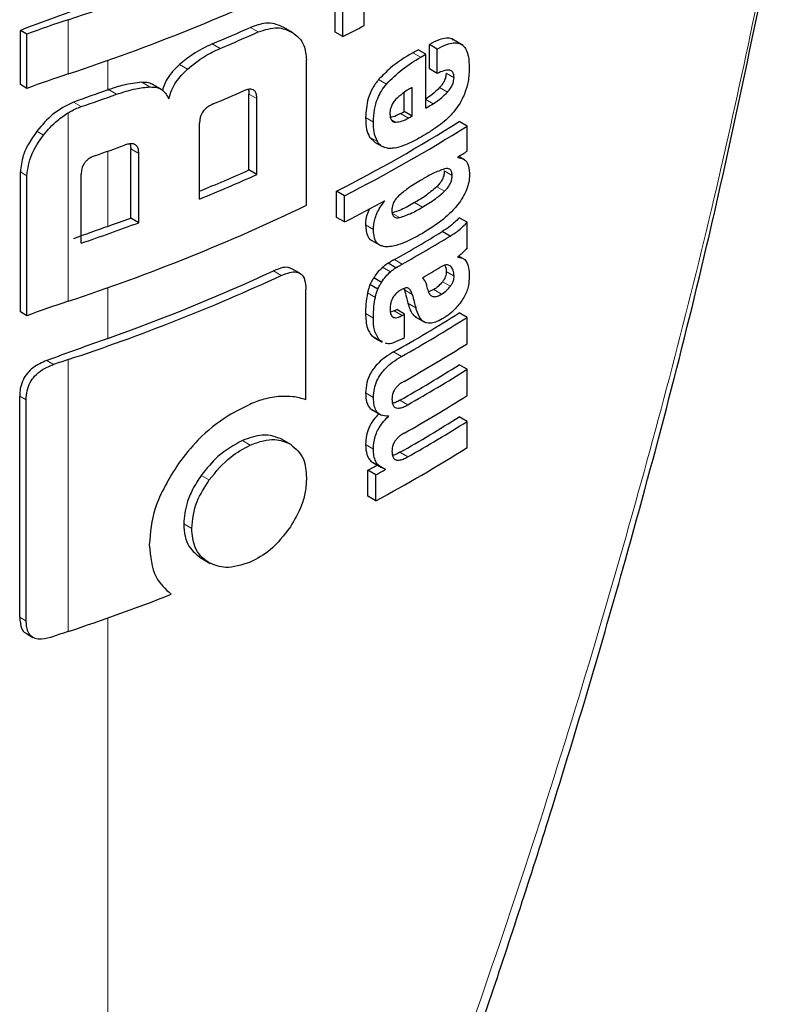
# Model space of a CAD drawing. Units: millimetres. Extents: x 0 to 210, y 0 to 297.
# Drawn here: x 167 to 168, y 86 to 87 of the extents above; entities that cross this region are included whole.
import ezdxf

# ---------------------------------------------------------------- set-up
doc = ezdxf.new("R2010")
doc.units = ezdxf.units.MM

msp = doc.modelspace()

# ---------------------------------------------------------------- linework, layer by layer
at = {"color": 7, "linetype": 'Continuous', "lineweight": 25}
for p, q in [((167.80707, 86.49742), (167.80707, 86.52105)), ((167.7809, 86.49158), (167.7809, 86.51522)), ((167.78798, 86.48749), (167.78798, 86.51113)), ((167.4973, 86.44421), (167.4973, 86.49311)), ((167.50317, 86.48972), (167.4973, 86.49311)), ((167.74316, 86.49072), (167.73477, 86.49556)), ((167.78798, 86.48749), (167.7809, 86.49158)), ((167.50317, 86.44082), (167.50317, 86.48972)), ((167.89622, 86.47958), (167.88622, 86.48535)), ((167.86272, 86.4716), (167.85565, 86.47569)), ((167.86587, 86.45836), (167.86587, 86.48035)), ((167.87294, 86.47626), (167.86587, 86.48035)), ((167.87294, 86.45427), (167.87294, 86.47626)), ((167.75514, 86.33555), (167.75514, 86.46658)), ((167.86272, 86.42312), (167.86272, 86.4716)), ((167.87294, 86.45427), (167.86587, 86.45836)), ((167.50317, 86.44082), (167.4973, 86.44421)), ((167.62417, 86.43998), (167.61698, 86.44413)), ((167.84315, 86.41997), (167.84315, 86.43711)), ((167.85022, 86.41589), (167.85022, 86.44168)), ((167.70325, 86.36732), (167.70325, 86.43573)), ((167.71038, 86.3632), (167.71038, 86.43161)), ((167.85022, 86.41589), (167.84315, 86.41997)), ((167.89984, 86.40688), (167.89277, 86.41097)), ((167.65881, 86.3412), (167.65881, 86.4096)), ((167.89984, 86.3842), (167.89984, 86.40688)), ((167.81189, 86.397), (167.81658, 86.39251)), ((167.59614, 86.39081), (167.59677, 86.38629)), ((167.59677, 86.32403), (167.59677, 86.38629)), ((167.81652, 86.39243), (167.82359, 86.38834)), ((167.604, 86.31985), (167.604, 86.38212)), ((167.89149, 86.37864), (167.89149, 86.37898)), ((167.89793, 86.37642), (167.89245, 86.37958)), ((167.71038, 86.3632), (167.70325, 86.36732)), ((167.4973, 86.23947), (167.4973, 86.36557)), ((167.50317, 86.23608), (167.50317, 86.36218)), ((167.55208, 86.30142), (167.55208, 86.36368)), ((167.78225, 86.32459), (167.78225, 86.34822)), ((167.78933, 86.34413), (167.78225, 86.34822)), ((167.78933, 86.3205), (167.78933, 86.34413)), ((167.82555, 86.33932), (167.82524, 86.3395)), ((167.82555, 86.33932), (167.82555, 86.33967)), ((167.604, 86.31985), (167.59677, 86.32403)), ((167.78933, 86.3205), (167.78225, 86.32459)), ((167.89984, 86.32023), (167.89277, 86.32431)), ((167.89984, 86.29711), (167.89984, 86.32023)), ((167.88452, 86.30778), (167.87744, 86.31186)), ((167.81409, 86.30373), (167.82247, 86.2989)), ((167.89163, 86.2887), (167.89163, 86.28904)), ((167.89664, 86.2874), (167.89249, 86.28979)), ((167.74909, 86.27432), (167.74199, 86.27842)), ((167.83567, 86.27929), (167.82859, 86.28337)), ((167.82277, 86.26604), (167.8157, 86.27013)), ((167.75457, 86.16041), (167.75457, 86.25977)), ((167.81937, 86.26004), (167.8123, 86.26413)), ((167.84286, 86.26041), (167.8433, 86.2593)), ((167.86984, 86.25956), (167.86505, 86.25748)), ((167.50317, 86.23608), (167.4973, 86.23947)), ((167.83415, 86.24034), (167.83089, 86.23914)), ((167.84357, 86.23758), (167.8365, 86.24167)), ((167.84357, 86.21629), (167.84357, 86.23758)), ((167.85319, 86.23494), (167.86206, 86.22982)), ((167.89984, 86.23452), (167.89277, 86.23861)), ((167.89984, 86.2108), (167.89984, 86.23452)), ((167.81409, 86.21784), (167.81628, 86.2165)), ((167.81613, 86.21623), (167.8232, 86.21214)), ((167.8235, 86.2127), (167.82117, 86.21376)), ((167.89984, 86.18778), (167.89277, 86.19186)), ((167.89984, 86.16406), (167.89984, 86.18778)), ((167.49666, 85.96441), (167.49666, 86.16373)), ((167.50254, 85.96102), (167.50254, 86.16034)), ((167.81328, 86.15175), (167.82262, 86.14636)), ((167.82901, 86.14531), (167.82823, 86.14577)), ((167.82901, 86.14531), (167.82901, 86.14566)), ((167.89984, 86.14085), (167.89277, 86.14494)), ((167.89984, 86.11722), (167.89984, 86.14085)), ((167.74176, 86.11975), (167.73326, 86.12466)), ((167.8156, 86.10344), (167.82268, 86.09935)), ((167.81051, 86.07341), (167.81051, 86.09687)), ((167.81759, 86.09278), (167.81051, 86.09687)), ((167.81759, 86.06932), (167.81759, 86.09278)), ((167.82632, 86.09752), (167.82632, 86.09787)), ((167.81759, 86.06932), (167.81051, 86.07341)), ((167.66004, 86.01784), (167.66843, 86.013)), ((167.50274, 85.94969), (167.50866, 85.94627))]:
    msp.add_line(p, q, dxfattribs=at)
at = {"color": 8, "linetype": 'Continuous', "lineweight": 18}
for p, q in [((167.54037, 86.45381), (167.54037, 86.5027)), ((167.71167, 86.49168), (167.70454, 86.4958)), ((167.67726, 86.47675), (167.6701, 86.48088)), ((167.85802, 86.46886), (167.85095, 86.47294)), ((167.5762, 86.43952), (167.5762, 86.4661)), ((167.64778, 86.45811), (167.64059, 86.46226)), ((167.614, 86.44212), (167.60678, 86.44629)), ((167.82711, 86.44462), (167.82004, 86.4487)), ((167.88806, 86.45046), (167.88099, 86.45454)), ((167.58394, 86.43549), (167.57668, 86.43969)), ((167.88215, 86.43746), (167.87507, 86.44154)), ((167.55221, 86.42443), (167.54531, 86.42841)), ((167.71038, 86.43161), (167.70325, 86.43573)), ((167.86932, 86.42702), (167.86272, 86.43083)), ((167.54037, 86.24907), (167.54037, 86.41894)), ((167.81547, 86.41048), (167.8084, 86.41456)), ((167.83559, 86.4104), (167.83152, 86.41275)), ((167.84698, 86.41404), (167.83991, 86.41812)), ((167.51821, 86.39878), (167.5122, 86.40225)), ((167.81897, 86.39292), (167.81189, 86.397)), ((167.5762, 86.31655), (167.5762, 86.38432)), ((167.604, 86.38212), (167.59677, 86.38629)), ((167.88641, 86.36235), (167.87933, 86.36644)), ((167.50317, 86.36218), (167.4973, 86.36557)), ((167.87958, 86.34811), (167.87251, 86.35219)), ((167.85952, 86.33382), (167.85244, 86.3379)), ((167.83898, 86.32448), (167.83191, 86.32856)), ((167.81538, 86.31382), (167.8083, 86.3179)), ((167.84137, 86.28248), (167.8343, 86.28657)), ((167.83076, 86.27556), (167.82369, 86.27965)), ((167.88513, 86.28042), (167.88307, 86.28161)), ((167.73243, 86.27231), (167.72532, 86.27641)), ((167.88815, 86.27183), (167.88108, 86.27592)), ((167.5762, 86.21563), (167.5762, 86.26136)), ((167.88477, 86.26259), (167.87769, 86.26667)), ((167.81717, 86.25261), (167.8101, 86.25669)), ((167.85037, 86.25521), (167.8433, 86.2593)), ((167.87691, 86.25548), (167.86984, 86.25956)), ((167.8536, 86.24322), (167.84653, 86.2473)), ((167.81538, 86.23391), (167.80831, 86.238)), ((167.84122, 86.23626), (167.83415, 86.24034)), ((167.82117, 86.21376), (167.81409, 86.21784)), ((167.84069, 86.19934), (167.83362, 86.20342)), ((167.52719, 86.19211), (167.521, 86.19568)), ((167.54037, 85.9516), (167.54037, 86.19656)), ((167.50254, 86.16034), (167.49666, 86.16373)), ((167.81548, 86.16246), (167.80841, 86.16655)), ((167.84645, 86.15585), (167.83938, 86.15993)), ((167.70448, 86.11948), (167.69735, 86.1236)), ((167.81545, 86.11595), (167.80837, 86.12004)), ((167.84645, 86.10893), (167.83938, 86.11301)), ((167.66746, 86.08811), (167.66029, 86.09225)), ((167.6517, 86.04446), (167.64452, 86.0486)), ((167.50254, 85.96102), (167.49666, 85.96441)), ((167.5762, 84.80425), (167.5762, 85.96389))]:
    msp.add_line(p, q, dxfattribs=at)
at = {"color": 7, "linetype": 'Continuous', "lineweight": 25, "flags": 128}
msp.add_lwpolyline([(167.5762, 86.43952), (167.57626, 86.43954), (167.57632, 86.43956), (167.57638, 86.43958), (167.57644, 86.4396), (167.5765, 86.43962), (167.57656, 86.43964), (167.57662, 86.43966), (167.57668, 86.43969)], dxfattribs=at)
at = {"color": 7, "linetype": 'Continuous', "lineweight": 25}
for centre, radius, start, end in [((166.97463, 88.21759), 1.8058, 288.25753, 295.60869), ((166.97463, 88.1687), 1.8058, 288.25753, 295.60869), ((170.128, 79.37507), 7.58861, 109.649548, 110.283398), ((167.9468, 85.27895), 1.28948, 108.37253, 110.123), ((167.00333, 88.06736), 1.72091, 292.79613, 294.04574), ((167.0056, 88.07138), 1.73031, 292.841, 294.08315), ((167.08878, 87.85588), 1.53667, 297.06548, 297.86779), ((167.14626, 87.6864), 1.40323, 300.14504, 300.36713), ((167.14862, 87.69048), 1.41266, 300.14406, 300.36467), ((167.9468, 85.23006), 1.28948, 108.37253, 110.123), ((170.14154, 79.2552), 7.62859, 109.65032, 109.896896), ((166.99865, 88.04023), 1.74792, 292.62574, 293.60024), ((166.92642, 88.2692), 1.94803, 288.73824, 289.72646), ((167.1345, 87.65832), 1.42678, 299.63072, 299.78064), ((167.15436, 87.63221), 1.4013, 300.36455, 300.6779), ((167.13145, 87.62324), 1.4315, 297.04088, 302.12911), ((167.13685, 87.6624), 1.43621, 299.63314, 299.78207), ((167.13381, 87.62733), 1.44094, 297.06034, 302.11511), ((166.93187, 88.20533), 1.93164, 289.14258, 289.95157), ((167.18547, 87.51945), 1.34131, 301.75989, 302.18069), ((166.99954, 87.94816), 1.73039, 292.3952, 293.99609), ((166.99858, 87.95959), 1.74789, 292.19294, 294.03094), ((167.09781, 87.67086), 1.51713, 297.11709, 298.66462), ((166.97463, 87.96396), 1.8058, 288.25753, 295.60869), ((166.93849, 88.10257), 1.89645, 289.64947, 290.31043), ((170.1415, 79.13234), 7.62848, 109.650319, 109.897922), ((166.93185, 88.13063), 1.9315, 288.73044, 290.36481), ((167.14902, 87.50457), 1.39755, 299.36335, 301.41373), ((167.15138, 87.50865), 1.40698, 299.36759, 301.40428), ((167.15602, 87.47831), 1.39802, 300.21614, 300.98138), ((166.96706, 87.93159), 1.8273, 288.28497, 294.76211), ((166.97857, 87.89501), 1.78255, 289.58892, 294.76642), ((167.9468, 85.02532), 1.28948, 108.37253, 110.123), ((167.15665, 87.40866), 1.38235, 299.32246, 302.17525), ((167.1284, 87.49453), 1.43913, 299.36688, 299.47434), ((167.15901, 87.41274), 1.39178, 299.32704, 302.16064), ((167.13076, 87.49862), 1.44855, 299.37103, 299.47779), ((170.13471, 79.05032), 7.60839, 109.650016, 110.092051), ((167.13095, 87.47699), 1.44818, 299.38824, 299.4778), ((167.1602, 87.38706), 1.38948, 299.43521, 302.16216), ((167.95311, 84.95425), 1.30908, 108.37847, 108.98713), ((167.15957, 87.35711), 1.37672, 299.58975, 302.17894), ((167.16193, 87.36119), 1.38615, 299.59255, 302.16428), ((167.1602, 87.34031), 1.38948, 299.43521, 302.16216), ((167.15957, 87.31019), 1.37672, 299.58975, 302.17894), ((167.16193, 87.31427), 1.38615, 299.59255, 302.16428), ((167.14749, 87.31458), 1.41411, 298.28562, 302.14293), ((167.10882, 87.39945), 1.47956, 298.31103, 298.69574), ((167.11118, 87.40352), 1.48898, 298.32202, 298.70425), ((166.93681, 87.77019), 1.91613, 288.35992, 291.31396), ((167.95308, 84.70939), 1.30898, 108.37845, 108.99322)]:
    msp.add_arc(centre, radius, start, end, dxfattribs=at)
at = {"color": 8, "linetype": 'Continuous', "lineweight": 18}
msp.add_open_spline([(168.19065, 86.66332), (168.17092, 86.56521), (168.13055, 86.36452), (168.0506, 86.0561), (167.95513, 85.74026), (167.84176, 85.41852), (167.71706, 85.10575), (167.62247, 84.90329), (167.5762, 84.80425)], degree=3, knots=[0, 0, 0, 0, 0.1504161, 0.3076862, 0.481398, 0.6516901, 0.8296144, 1, 1, 1, 1], dxfattribs=at)
at = {"color": 7, "linetype": 'Continuous', "lineweight": 25}
for points, knots in [([(167.59432, 84.80765), (167.62868, 84.8825), (167.69213, 85.02073), (167.77244, 85.21587), (167.83485, 85.37785), (167.88219, 85.50853), (167.92784, 85.64082), (167.98169, 85.80637), (168.04934, 86.03529), (168.12566, 86.3267), (168.16917, 86.54514), (168.19293, 86.66445)], [0, 0, 0, 0, 0.129005, 0.238248, 0.327739, 0.397482, 0.452422, 0.542799, 0.664173, 0.81656, 1, 1, 1, 1]), ([(167.73477, 86.49556), (167.73207, 86.49684), (167.7271, 86.4992), (167.71692, 86.50008), (167.70917, 86.4974), (167.70454, 86.4958)], [0, 0, 0, 0, 0.3231965, 0.5953648, 1, 1, 1, 1]), ([(167.71167, 86.49168), (167.71763, 86.49359), (167.72917, 86.49728), (167.73774, 86.49336), (167.74188, 86.49146)], [0, 0, 0, 0, 0.516876, 1, 1, 1, 1]), ([(167.74188, 86.49146), (167.74427, 86.4898), (167.74869, 86.48672), (167.75391, 86.4787), (167.75468, 86.47111), (167.75514, 86.46658)], [0, 0, 0, 0, 0.321613, 0.595551, 1, 1, 1, 1]), ([(167.88735, 86.4843), (167.88691, 86.48467), (167.88527, 86.48605), (167.88085, 86.48611), (167.87411, 86.48471), (167.86883, 86.48191), (167.86587, 86.48035)], [0, 0, 0, 0, 0.089583, 0.333626, 0.625654, 1, 1, 1, 1]), ([(167.87294, 86.47626), (167.87578, 86.47776), (167.88086, 86.48043), (167.88749, 86.48207), (167.89252, 86.48174), (167.89642, 86.47961), (167.89939, 86.47547), (167.90141, 86.46881), (167.90163, 86.46296), (167.90176, 86.45969)], [0, 0, 0, 0, 0.1814746, 0.3241546, 0.4432959, 0.5544559, 0.6755731, 0.8184892, 1, 1, 1, 1]), ([(167.6701, 86.48088), (167.66419, 86.47809), (167.65402, 86.47328), (167.64455, 86.46551), (167.64059, 86.46226)], [0, 0, 0, 0, 0.58174, 1, 1, 1, 1]), ([(167.64778, 86.45811), (167.6529, 86.46223), (167.66244, 86.46991), (167.67257, 86.47458), (167.67726, 86.47675)], [0, 0, 0, 0, 0.537091, 1, 1, 1, 1]), ([(167.85095, 86.47294), (167.84407, 86.46882), (167.83345, 86.46245), (167.82353, 86.45227), (167.82004, 86.4487)], [0, 0, 0, 0, 0.648528, 1, 1, 1, 1]), ([(167.82711, 86.44462), (167.83181, 86.44928), (167.84184, 86.45924), (167.8524, 86.46552), (167.85802, 86.46886)], [0, 0, 0, 0, 0.467817, 1, 1, 1, 1]), ([(167.64059, 86.46226), (167.6382, 86.45995), (167.63371, 86.45563), (167.62802, 86.44765), (167.62628, 86.44211), (167.62536, 86.43918)], [0, 0, 0, 0, 0.348642, 0.654459, 1, 1, 1, 1]), ([(167.63117, 86.43134), (167.6319, 86.43405), (167.63332, 86.43928), (167.63858, 86.4489), (167.6442, 86.45453), (167.64778, 86.45811)], [0, 0, 0, 0, 0.281157, 0.542718, 1, 1, 1, 1]), ([(167.88806, 86.45046), (167.888, 86.45167), (167.88787, 86.4541), (167.88622, 86.45659), (167.88314, 86.45762), (167.87857, 86.45685), (167.87492, 86.45518), (167.87294, 86.45427)], [0, 0, 0, 0, 0.15165, 0.304825, 0.472571, 0.713623, 1, 1, 1, 1]), ([(167.90176, 86.45969), (167.90167, 86.45555), (167.90152, 86.44835), (167.89902, 86.44038), (167.89796, 86.43699)], [0, 0, 0, 0, 0.575077, 1, 1, 1, 1]), ([(167.60678, 86.44629), (167.60138, 86.44573), (167.59157, 86.4447), (167.58129, 86.44124), (167.57668, 86.43969)], [0, 0, 0, 0, 0.550857, 1, 1, 1, 1]), ([(167.61696, 86.44411), (167.61563, 86.44475), (167.61261, 86.4462), (167.60886, 86.44626), (167.60678, 86.44629)], [0, 0, 0, 0, 0.444476, 1, 1, 1, 1]), ([(167.82004, 86.4487), (167.81808, 86.44613), (167.81412, 86.44094), (167.80925, 86.42865), (167.80874, 86.4202), (167.8084, 86.41456)], [0, 0, 0, 0, 0.245976, 0.495941, 1, 1, 1, 1]), ([(167.88099, 86.45454), (167.8809, 86.45336), (167.88073, 86.45101), (167.87928, 86.44727), (167.87729, 86.44407), (167.87581, 86.44238), (167.87507, 86.44154)], [0, 0, 0, 0, 0.267835, 0.53769, 0.772251, 1, 1, 1, 1]), ([(167.88215, 86.43746), (167.88314, 86.43861), (167.88498, 86.44075), (167.88689, 86.44437), (167.88789, 86.44766), (167.888, 86.4495), (167.88806, 86.45046)], [0, 0, 0, 0, 0.309159, 0.575024, 0.780796, 1, 1, 1, 1]), ([(167.58394, 86.43549), (167.58981, 86.43744), (167.60009, 86.44084), (167.60983, 86.44174), (167.614, 86.44212)], [0, 0, 0, 0, 0.571953, 1, 1, 1, 1]), ([(167.614, 86.44212), (167.61624, 86.44205), (167.62052, 86.4419), (167.62708, 86.43881), (167.62957, 86.43425), (167.63117, 86.43134)], [0, 0, 0, 0, 0.283693, 0.543143, 1, 1, 1, 1]), ([(167.71038, 86.43161), (167.71032, 86.43289), (167.71021, 86.4353), (167.7091, 86.43814), (167.70723, 86.43974), (167.7048, 86.44023), (167.70186, 86.43986), (167.69965, 86.43898), (167.69844, 86.4385)], [0, 0, 0, 0, 0.197236, 0.371008, 0.526224, 0.658218, 0.81215, 1, 1, 1, 1]), ([(167.70272, 86.43984), (167.70279, 86.43964), (167.70325, 86.43845), (167.70325, 86.43696), (167.70325, 86.43573)], [0, 0, 0, 0, 0.171056, 1, 1, 1, 1]), ([(167.81547, 86.41048), (167.81563, 86.41415), (167.81593, 86.42094), (167.81857, 86.43062), (167.8224, 86.43861), (167.82552, 86.44259), (167.82711, 86.44462)], [0, 0, 0, 0, 0.332669, 0.614398, 0.803435, 1, 1, 1, 1]), ([(167.85022, 86.44168), (167.8473, 86.43999), (167.84228, 86.43706), (167.83746, 86.43261), (167.83544, 86.43074)], [0, 0, 0, 0, 0.580596, 1, 1, 1, 1]), ([(167.87507, 86.44154), (167.87288, 86.43935), (167.86873, 86.43521), (167.86432, 86.43241), (167.86225, 86.4311)], [0, 0, 0, 0, 0.529862, 1, 1, 1, 1]), ([(167.86932, 86.42702), (167.87193, 86.4287), (167.87634, 86.43156), (167.88046, 86.43574), (167.88215, 86.43746)], [0, 0, 0, 0, 0.590543, 1, 1, 1, 1]), ([(167.54531, 86.42841), (167.53883, 86.42526), (167.5263, 86.41919), (167.51679, 86.40776), (167.5122, 86.40225)], [0, 0, 0, 0, 0.517633, 1, 1, 1, 1]), ([(167.83544, 86.43074), (167.83455, 86.4297), (167.83284, 86.42769), (167.83121, 86.42415), (167.83039, 86.42077), (167.83034, 86.41875), (167.83031, 86.41769)], [0, 0, 0, 0, 0.2707883, 0.5250906, 0.7492639, 1, 1, 1, 1]), ([(167.89796, 86.43699), (167.89638, 86.43334), (167.89368, 86.42714), (167.88964, 86.42195), (167.88798, 86.41983)], [0, 0, 0, 0, 0.589689, 1, 1, 1, 1]), ([(167.54037, 86.41894), (167.54254, 86.42015), (167.54645, 86.42232), (167.55044, 86.42378), (167.55221, 86.42443)], [0, 0, 0, 0, 0.555988, 1, 1, 1, 1]), ([(167.6711, 86.42683), (167.66964, 86.42616), (167.66702, 86.42494), (167.66356, 86.42217), (167.66123, 86.41919), (167.65979, 86.41614), (167.65894, 86.41293), (167.65886, 86.41078), (167.65881, 86.4096)], [0, 0, 0, 0, 0.221723, 0.397516, 0.552785, 0.680048, 0.824607, 1, 1, 1, 1]), ([(167.88798, 86.41983), (167.88566, 86.4173), (167.8812, 86.41247), (167.87641, 86.40884), (167.87411, 86.40711)], [0, 0, 0, 0, 0.521768, 1, 1, 1, 1]), ([(167.51821, 86.39878), (167.52215, 86.40344), (167.52873, 86.41122), (167.53703, 86.41673), (167.54037, 86.41894)], [0, 0, 0, 0, 0.598481, 1, 1, 1, 1]), ([(167.8084, 86.41456), (167.80847, 86.41075), (167.8086, 86.40408), (167.81091, 86.39912), (167.81189, 86.397)], [0, 0, 0, 0, 0.571749, 1, 1, 1, 1]), ([(167.81897, 86.39292), (167.81778, 86.39569), (167.81559, 86.40078), (167.81551, 86.40745), (167.81547, 86.41048)], [0, 0, 0, 0, 0.545714, 1, 1, 1, 1]), ([(167.83031, 86.41769), (167.8304, 86.41644), (167.83056, 86.41412), (167.8318, 86.41179), (167.83352, 86.41057), (167.83489, 86.41046), (167.83559, 86.4104)], [0, 0, 0, 0, 0.309741, 0.575824, 0.781369, 1, 1, 1, 1]), ([(167.83991, 86.41812), (167.83755, 86.41687), (167.83438, 86.41519), (167.83145, 86.41487), (167.8307, 86.41479)], [0, 0, 0, 0, 0.745274, 1, 1, 1, 1]), ([(167.83559, 86.4104), (167.83751, 86.4106), (167.84118, 86.411), (167.8451, 86.41305), (167.84698, 86.41404)], [0, 0, 0, 0, 0.52165, 1, 1, 1, 1]), ([(167.5122, 86.40225), (167.5095, 86.39842), (167.50454, 86.39139), (167.49868, 86.3787), (167.49781, 86.37045), (167.4973, 86.36557)], [0, 0, 0, 0, 0.32769, 0.602436, 1, 1, 1, 1]), ([(167.87411, 86.40711), (167.87137, 86.4052), (167.86629, 86.40166), (167.86114, 86.39859), (167.85877, 86.39718)], [0, 0, 0, 0, 0.5405652, 1, 1, 1, 1]), ([(167.50317, 86.36218), (167.50402, 86.36857), (167.50568, 86.3811), (167.5141, 86.39297), (167.51821, 86.39878)], [0, 0, 0, 0, 0.510791, 1, 1, 1, 1]), ([(167.82868, 86.3868), (167.82656, 86.38727), (167.8226, 86.38813), (167.82012, 86.3914), (167.81897, 86.39292)], [0, 0, 0, 0, 0.5357917, 1, 1, 1, 1]), ([(167.85877, 86.39718), (167.85556, 86.39539), (167.85017, 86.39238), (167.84478, 86.39019), (167.84259, 86.3893)], [0, 0, 0, 0, 0.594498, 1, 1, 1, 1]), ([(167.604, 86.38212), (167.60394, 86.38341), (167.60382, 86.38585), (167.60259, 86.38877), (167.60055, 86.39047), (167.59791, 86.39107), (167.59472, 86.39083), (167.59232, 86.39005), (167.591, 86.38963)], [0, 0, 0, 0, 0.196072, 0.369045, 0.523893, 0.655933, 0.810582, 1, 1, 1, 1]), ([(167.84259, 86.3893), (167.8397, 86.38834), (167.83488, 86.38674), (167.83046, 86.38679), (167.82868, 86.3868)], [0, 0, 0, 0, 0.59978, 1, 1, 1, 1]), ([(167.5653, 86.3805), (167.56402, 86.38001), (167.5617, 86.37912), (167.55857, 86.37719), (167.55613, 86.37502), (167.55395, 86.37213), (167.55232, 86.36817), (167.55217, 86.36526), (167.55208, 86.36368)], [0, 0, 0, 0, 0.180631, 0.329648, 0.458013, 0.574636, 0.769904, 1, 1, 1, 1]), ([(167.89149, 86.37864), (167.89329, 86.37832), (167.89667, 86.37771), (167.90108, 86.37346), (167.9017, 86.36782), (167.90209, 86.36432)], [0, 0, 0, 0, 0.302643, 0.56797, 1, 1, 1, 1]), ([(167.87954, 86.36836), (167.87604, 86.36706), (167.86947, 86.36463), (167.86269, 86.36068), (167.85952, 86.35884)], [0, 0, 0, 0, 0.533079, 1, 1, 1, 1]), ([(167.87933, 86.36644), (167.87924, 86.36502), (167.87905, 86.36233), (167.87731, 86.35822), (167.87505, 86.35485), (167.87339, 86.35311), (167.87251, 86.35219)], [0, 0, 0, 0, 0.288568, 0.549059, 0.762986, 1, 1, 1, 1]), ([(167.88641, 86.36235), (167.88632, 86.36367), (167.88614, 86.36619), (167.88441, 86.36824), (167.88211, 86.36884), (167.88043, 86.36852), (167.87954, 86.36836)], [0, 0, 0, 0, 0.290137, 0.551862, 0.764651, 1, 1, 1, 1]), ([(167.85952, 86.35884), (167.8555, 86.35649), (167.84864, 86.35248), (167.84184, 86.34704), (167.83902, 86.34478)], [0, 0, 0, 0, 0.58591, 1, 1, 1, 1]), ([(167.90209, 86.36432), (167.90201, 86.36222), (167.90187, 86.35807), (167.90014, 86.35122), (167.89707, 86.34419), (167.89029, 86.33371), (167.87738, 86.32121), (167.86591, 86.3141), (167.85952, 86.31013)], [0, 0, 0, 0, 0.094845, 0.186497, 0.278372, 0.382568, 0.655325, 1, 1, 1, 1]), ([(167.87958, 86.34811), (167.88073, 86.34932), (167.88286, 86.35159), (167.88511, 86.3556), (167.88625, 86.35927), (167.88635, 86.36131), (167.88641, 86.36235)], [0, 0, 0, 0, 0.309855, 0.578035, 0.783645, 1, 1, 1, 1]), ([(167.87251, 86.35219), (167.86901, 86.34924), (167.86243, 86.34369), (167.85562, 86.33974), (167.85244, 86.3379)], [0, 0, 0, 0, 0.5328404, 1, 1, 1, 1]), ([(167.83902, 86.34478), (167.83786, 86.34367), (167.83581, 86.34173), (167.83431, 86.33914), (167.83366, 86.33803)], [0, 0, 0, 0, 0.57017, 1, 1, 1, 1]), ([(167.85952, 86.33382), (167.8635, 86.33614), (167.87032, 86.3401), (167.87687, 86.34576), (167.87958, 86.34811)], [0, 0, 0, 0, 0.585054, 1, 1, 1, 1]), ([(167.8118, 86.33239), (167.81096, 86.33049), (167.80894, 86.32593), (167.80836, 86.32104), (167.80831, 86.31827), (167.8083, 86.3179)], [0, 0, 0, 0, 0.38384, 0.918821, 1, 1, 1, 1]), ([(167.81538, 86.31382), (167.8156, 86.31673), (167.81594, 86.32134), (167.8185, 86.32825), (167.82153, 86.33396), (167.82417, 86.33749), (167.82555, 86.33932)], [0, 0, 0, 0, 0.345819, 0.54821, 0.765476, 1, 1, 1, 1]), ([(167.85244, 86.3379), (167.84843, 86.33556), (167.84155, 86.33154), (167.83475, 86.32944), (167.83191, 86.32856)], [0, 0, 0, 0, 0.583475, 1, 1, 1, 1]), ([(167.83366, 86.33803), (167.83313, 86.33665), (167.83215, 86.33409), (167.8321, 86.33177), (167.83207, 86.33071)], [0, 0, 0, 0, 0.541162, 1, 1, 1, 1]), ([(167.83207, 86.33071), (167.83216, 86.32945), (167.83233, 86.32705), (167.834, 86.3249), (167.83632, 86.32413), (167.83807, 86.32436), (167.83898, 86.32448)], [0, 0, 0, 0, 0.280801, 0.538924, 0.758565, 1, 1, 1, 1]), ([(167.83898, 86.32448), (167.84263, 86.32568), (167.84945, 86.32793), (167.85632, 86.33195), (167.85952, 86.33382)], [0, 0, 0, 0, 0.5337764, 1, 1, 1, 1]), ([(167.89277, 86.32431), (167.89009, 86.32158), (167.88514, 86.31653), (167.87987, 86.31333), (167.87744, 86.31186)], [0, 0, 0, 0, 0.539583, 1, 1, 1, 1]), ([(167.8083, 86.3179), (167.8086, 86.31454), (167.8091, 86.3089), (167.81196, 86.3046), (167.81391, 86.30398), (167.81418, 86.3039)], [0, 0, 0, 0, 0.5612218, 0.9403408, 1, 1, 1, 1]), ([(167.82586, 86.2982), (167.82406, 86.2986), (167.82063, 86.29935), (167.8162, 86.3042), (167.8157, 86.31008), (167.81538, 86.31382)], [0, 0, 0, 0, 0.286222, 0.54643, 1, 1, 1, 1]), ([(167.88452, 86.30778), (167.88757, 86.30965), (167.89285, 86.31289), (167.89777, 86.31805), (167.89984, 86.32023)], [0, 0, 0, 0, 0.577596, 1, 1, 1, 1]), ([(167.85952, 86.31013), (167.85462, 86.30743), (167.84731, 86.30341), (167.83797, 86.2999), (167.83152, 86.29817), (167.82776, 86.29819), (167.82586, 86.2982)], [0, 0, 0, 0, 0.429037, 0.641532, 0.819386, 1, 1, 1, 1]), ([(167.89984, 86.29711), (167.89829, 86.29538), (167.89564, 86.29241), (167.89281, 86.29003), (167.89163, 86.28904)], [0, 0, 0, 0, 0.585189, 1, 1, 1, 1]), ([(167.8343, 86.28657), (167.83322, 86.28596), (167.83132, 86.28489), (167.82942, 86.28383), (167.82859, 86.28337)], [0, 0, 0, 0, 0.568107, 1, 1, 1, 1]), ([(167.89163, 86.2887), (167.89355, 86.28846), (167.89691, 86.28806), (167.89889, 86.28524), (167.89973, 86.28403)], [0, 0, 0, 0, 0.572843, 1, 1, 1, 1]), ([(167.74188, 86.27822), (167.74083, 86.27875), (167.7381, 86.28014), (167.73216, 86.27925), (167.72759, 86.27736), (167.72532, 86.27641)], [0, 0, 0, 0, 0.2387352, 0.6206372, 1, 1, 1, 1]), ([(167.82369, 86.27965), (167.82193, 86.278), (167.81897, 86.27523), (167.81665, 86.2716), (167.8157, 86.27013)], [0, 0, 0, 0, 0.592288, 1, 1, 1, 1]), ([(167.82859, 86.28337), (167.82765, 86.28272), (167.826, 86.28159), (167.82438, 86.28023), (167.82369, 86.27965)], [0, 0, 0, 0, 0.571813, 1, 1, 1, 1]), ([(167.83076, 86.27556), (167.83165, 86.2763), (167.83326, 86.27765), (167.83492, 86.27878), (167.83567, 86.27929)], [0, 0, 0, 0, 0.545483, 1, 1, 1, 1]), ([(167.83567, 86.27929), (167.83672, 86.27987), (167.83862, 86.28094), (167.84052, 86.28201), (167.84137, 86.28248)], [0, 0, 0, 0, 0.551905, 1, 1, 1, 1]), ([(167.88513, 86.28042), (167.88453, 86.28088), (167.88333, 86.2818), (167.88013, 86.28199), (167.87743, 86.28063), (167.87566, 86.27974)], [0, 0, 0, 0, 0.255667, 0.513074, 1, 1, 1, 1]), ([(167.87984, 86.28138), (167.8801, 86.28101), (167.88099, 86.27966), (167.88104, 86.27748), (167.88108, 86.27592)], [0, 0, 0, 0, 0.279709, 1, 1, 1, 1]), ([(167.88815, 86.27183), (167.88798, 86.27375), (167.88767, 86.27734), (167.88594, 86.27944), (167.88513, 86.28042)], [0, 0, 0, 0, 0.536593, 1, 1, 1, 1]), ([(167.89973, 86.28403), (167.90045, 86.28196), (167.90177, 86.27816), (167.90181, 86.2733), (167.90183, 86.2711)], [0, 0, 0, 0, 0.546684, 1, 1, 1, 1]), ([(167.73243, 86.27231), (167.735, 86.27338), (167.73978, 86.27536), (167.74603, 86.27582), (167.75092, 86.27367), (167.75412, 86.26825), (167.75441, 86.26278), (167.75457, 86.25977)], [0, 0, 0, 0, 0.2156, 0.400018, 0.553267, 0.753904, 1, 1, 1, 1]), ([(167.8157, 86.27013), (167.81503, 86.26908), (167.81378, 86.26714), (167.81276, 86.26508), (167.8123, 86.26413)], [0, 0, 0, 0, 0.5378253, 1, 1, 1, 1]), ([(167.82277, 86.26604), (167.82402, 86.26794), (167.8264, 86.27155), (167.82936, 86.27428), (167.83076, 86.27556)], [0, 0, 0, 0, 0.527455, 1, 1, 1, 1]), ([(167.85959, 86.27023), (167.8607, 86.2688), (167.86249, 86.26648), (167.86334, 86.26316), (167.86367, 86.26188)], [0, 0, 0, 0, 0.615639, 1, 1, 1, 1]), ([(167.88108, 86.27592), (167.88104, 86.27511), (167.88097, 86.27353), (167.88026, 86.27107), (167.87916, 86.26873), (167.87821, 86.26739), (167.87769, 86.26667)], [0, 0, 0, 0, 0.2713788, 0.530993, 0.7467482, 1, 1, 1, 1]), ([(167.88477, 86.26259), (167.88535, 86.26341), (167.88646, 86.26499), (167.88751, 86.26749), (167.88807, 86.26979), (167.88812, 86.27113), (167.88815, 86.27183)], [0, 0, 0, 0, 0.288026, 0.550015, 0.761916, 1, 1, 1, 1]), ([(167.90183, 86.2711), (167.90169, 86.26857), (167.90146, 86.26454), (167.89981, 86.25853), (167.89767, 86.25345), (167.89562, 86.25039), (167.89454, 86.24878)], [0, 0, 0, 0, 0.35159, 0.562046, 0.769164, 1, 1, 1, 1]), ([(167.8123, 86.26413), (167.8118, 86.26272), (167.81092, 86.26022), (167.81035, 86.25776), (167.8101, 86.25669)], [0, 0, 0, 0, 0.5644053, 1, 1, 1, 1]), ([(167.81717, 86.25261), (167.8175, 86.25398), (167.81809, 86.25644), (167.81898, 86.25894), (167.81937, 86.26004)], [0, 0, 0, 0, 0.5560846, 1, 1, 1, 1]), ([(167.81937, 86.26004), (167.81997, 86.26125), (167.82099, 86.26331), (167.82225, 86.26524), (167.82277, 86.26604)], [0, 0, 0, 0, 0.585739, 1, 1, 1, 1]), ([(167.84679, 86.26091), (167.84639, 86.26102), (167.84554, 86.26126), (167.84343, 86.26084), (167.84174, 86.25999), (167.84062, 86.25943)], [0, 0, 0, 0, 0.225287, 0.48742, 1, 1, 1, 1]), ([(167.85037, 86.25521), (167.84993, 86.25663), (167.84917, 86.25905), (167.84749, 86.26036), (167.84679, 86.26091)], [0, 0, 0, 0, 0.582419, 1, 1, 1, 1]), ([(167.86367, 86.26188), (167.86408, 86.26017), (167.86482, 86.25713), (167.867, 86.25422), (167.86975, 86.25301), (167.87313, 86.25337), (167.87563, 86.25476), (167.87691, 86.25548)], [0, 0, 0, 0, 0.258864, 0.459397, 0.622646, 0.805375, 1, 1, 1, 1]), ([(167.87769, 86.26667), (167.87642, 86.26519), (167.87393, 86.26231), (167.87118, 86.26046), (167.86984, 86.25956)], [0, 0, 0, 0, 0.5130607, 1, 1, 1, 1]), ([(167.87691, 86.25548), (167.87859, 86.25663), (167.88135, 86.25852), (167.88381, 86.26144), (167.88477, 86.26259)], [0, 0, 0, 0, 0.608862, 1, 1, 1, 1]), ([(167.8101, 86.25669), (167.80951, 86.2532), (167.80844, 86.24677), (167.80835, 86.24075), (167.80831, 86.238)], [0, 0, 0, 0, 0.542887, 1, 1, 1, 1]), ([(167.81538, 86.23391), (167.81545, 86.23741), (167.81556, 86.24344), (167.81669, 86.24989), (167.81717, 86.25261)], [0, 0, 0, 0, 0.578268, 1, 1, 1, 1]), ([(167.84062, 86.25943), (167.83952, 86.25877), (167.83746, 86.25755), (167.83465, 86.25489), (167.83261, 86.25191), (167.8313, 86.24879), (167.83053, 86.24545), (167.83047, 86.24324), (167.83043, 86.24202)], [0, 0, 0, 0, 0.19752, 0.369832, 0.524109, 0.656179, 0.810711, 1, 1, 1, 1]), ([(167.8433, 86.2593), (167.8439, 86.25706), (167.84498, 86.25306), (167.84606, 86.24906), (167.84653, 86.2473)], [0, 0, 0, 0, 0.56, 1, 1, 1, 1]), ([(167.85037, 86.25521), (167.85097, 86.25297), (167.85205, 86.24898), (167.85313, 86.24498), (167.8536, 86.24322)], [0, 0, 0, 0, 0.56, 1, 1, 1, 1]), ([(167.83043, 86.24202), (167.83054, 86.24024), (167.83075, 86.23697), (167.83295, 86.2345), (167.83553, 86.23413), (167.83818, 86.23469), (167.84014, 86.2357), (167.84122, 86.23626)], [0, 0, 0, 0, 0.282038, 0.519354, 0.653316, 0.809608, 1, 1, 1, 1]), ([(167.84653, 86.2473), (167.84764, 86.24354), (167.84924, 86.23809), (167.85302, 86.23544), (167.8542, 86.23461)], [0, 0, 0, 0, 0.688894, 1, 1, 1, 1]), ([(167.86203, 86.2299), (167.86111, 86.23043), (167.85909, 86.2316), (167.85597, 86.23583), (167.85455, 86.24026), (167.8536, 86.24322)], [0, 0, 0, 0, 0.215296, 0.47431, 1, 1, 1, 1]), ([(167.89454, 86.24878), (167.89181, 86.24537), (167.88698, 86.23934), (167.8815, 86.23569), (167.87911, 86.2341)], [0, 0, 0, 0, 0.565148, 1, 1, 1, 1]), ([(167.80831, 86.238), (167.80852, 86.23333), (167.80888, 86.22524), (167.81254, 86.22005), (167.81409, 86.21784)], [0, 0, 0, 0, 0.575981, 1, 1, 1, 1]), ([(167.82117, 86.21376), (167.81927, 86.21669), (167.81576, 86.22209), (167.8155, 86.2302), (167.81538, 86.23391)], [0, 0, 0, 0, 0.542542, 1, 1, 1, 1]), ([(167.87911, 86.2341), (167.87696, 86.23293), (167.87309, 86.23082), (167.8671, 86.22888), (167.86384, 86.22954), (167.86203, 86.2299)], [0, 0, 0, 0, 0.358634, 0.64473, 1, 1, 1, 1]), ([(167.8416, 86.21517), (167.83889, 86.21391), (167.83409, 86.21167), (167.82862, 86.21023), (167.82671, 86.21122), (167.82636, 86.2114)], [0, 0, 0, 0, 0.5162959, 0.9112604, 1, 1, 1, 1]), ([(167.83362, 86.20342), (167.83108, 86.2019), (167.82655, 86.19919), (167.82056, 86.1942), (167.81609, 86.18925), (167.81211, 86.18325), (167.80893, 86.17523), (167.80859, 86.16957), (167.80841, 86.16655)], [0, 0, 0, 0, 0.2076, 0.370654, 0.497423, 0.608597, 0.790819, 1, 1, 1, 1]), ([(167.81548, 86.16246), (167.81562, 86.16502), (167.81588, 86.16977), (167.81829, 86.1773), (167.82206, 86.18381), (167.827, 86.18953), (167.83327, 86.19488), (167.83801, 86.19773), (167.84069, 86.19934)], [0, 0, 0, 0, 0.178287, 0.330726, 0.477719, 0.612476, 0.780954, 1, 1, 1, 1]), ([(167.521, 86.19568), (167.51683, 86.19389), (167.51057, 86.1912), (167.50331, 86.18437), (167.49912, 86.17773), (167.49695, 86.17056), (167.49676, 86.16592), (167.49666, 86.16373)], [0, 0, 0, 0, 0.317236, 0.476182, 0.63576, 0.827503, 1, 1, 1, 1]), ([(167.50254, 86.16034), (167.50267, 86.16304), (167.50292, 86.16807), (167.5056, 86.17555), (167.51039, 86.18239), (167.51782, 86.18839), (167.52385, 86.19078), (167.52719, 86.19211)], [0, 0, 0, 0, 0.210381, 0.391694, 0.544753, 0.748125, 1, 1, 1, 1]), ([(167.84304, 86.17694), (167.84202, 86.17635), (167.84015, 86.17528), (167.83761, 86.17323), (167.83561, 86.17109), (167.8338, 86.16838), (167.8324, 86.1648), (167.83224, 86.16231), (167.83216, 86.16099)], [0, 0, 0, 0, 0.19404, 0.352476, 0.486017, 0.60372, 0.790087, 1, 1, 1, 1]), ([(167.73174, 86.16338), (167.72677, 86.16283), (167.71785, 86.16183), (167.70833, 86.15795), (167.70413, 86.15623)], [0, 0, 0, 0, 0.557851, 1, 1, 1, 1]), ([(167.75457, 86.16041), (167.75079, 86.16151), (167.74371, 86.16359), (167.73555, 86.16345), (167.73174, 86.16338)], [0, 0, 0, 0, 0.532451, 1, 1, 1, 1]), ([(167.80841, 86.16655), (167.80858, 86.16358), (167.8089, 86.15805), (167.81141, 86.15289), (167.81385, 86.15169), (167.81456, 86.15135)], [0, 0, 0, 0, 0.452086, 0.842377, 1, 1, 1, 1]), ([(167.82901, 86.14566), (167.82668, 86.1457), (167.82223, 86.14578), (167.81792, 86.14978), (167.81576, 86.15554), (167.81558, 86.16007), (167.81548, 86.16246)], [0, 0, 0, 0, 0.286068, 0.545834, 0.759754, 1, 1, 1, 1]), ([(167.70413, 86.15623), (167.69761, 86.153), (167.68153, 86.14503), (167.65847, 86.1269), (167.64539, 86.11023), (167.63974, 86.10303)], [0, 0, 0, 0, 0.279167, 0.688893, 1, 1, 1, 1]), ([(167.83216, 86.16099), (167.83222, 86.1596), (167.83233, 86.15696), (167.83376, 86.15409), (167.83605, 86.15279), (167.83893, 86.15275), (167.84241, 86.15371), (167.84501, 86.15509), (167.84645, 86.15585)], [0, 0, 0, 0, 0.177354, 0.337721, 0.49041, 0.62726, 0.792914, 1, 1, 1, 1]), ([(167.83938, 86.15993), (167.83801, 86.15918), (167.8357, 86.15792), (167.83347, 86.15738), (167.83256, 86.15716)], [0, 0, 0, 0, 0.59439, 1, 1, 1, 1]), ([(167.82036, 86.14766), (167.81865, 86.14596), (167.815, 86.14231), (167.81115, 86.13517), (167.80878, 86.12743), (167.80852, 86.12269), (167.80837, 86.12004)], [0, 0, 0, 0, 0.2287308, 0.4884516, 0.7145761, 1, 1, 1, 1]), ([(167.81545, 86.11595), (167.81556, 86.11823), (167.81577, 86.12236), (167.81737, 86.12858), (167.81991, 86.13438), (167.82378, 86.14025), (167.82717, 86.14354), (167.82901, 86.14531)], [0, 0, 0, 0, 0.229983, 0.416177, 0.579177, 0.772128, 1, 1, 1, 1]), ([(167.73351, 86.12451), (167.72769, 86.12676), (167.71716, 86.13083), (167.70347, 86.12583), (167.69735, 86.1236)], [0, 0, 0, 0, 0.552639, 1, 1, 1, 1]), ([(167.84304, 86.1302), (167.84202, 86.12959), (167.84014, 86.12849), (167.8376, 86.12642), (167.8356, 86.12426), (167.83379, 86.12154), (167.8324, 86.11796), (167.83224, 86.11547), (167.83216, 86.11416)], [0, 0, 0, 0, 0.194001, 0.353, 0.486857, 0.604799, 0.791002, 1, 1, 1, 1]), ([(167.69735, 86.1236), (167.68969, 86.11944), (167.67585, 86.11191), (167.6651, 86.09832), (167.66029, 86.09225)], [0, 0, 0, 0, 0.553016, 1, 1, 1, 1]), ([(167.66746, 86.08811), (167.67362, 86.09566), (167.68465, 86.10918), (167.69841, 86.11633), (167.70448, 86.11948)], [0, 0, 0, 0, 0.559149, 1, 1, 1, 1]), ([(167.70448, 86.11948), (167.70844, 86.121), (167.716, 86.12391), (167.7289, 86.12529), (167.73613, 86.12228), (167.74062, 86.12041)], [0, 0, 0, 0, 0.293283, 0.560539, 1, 1, 1, 1]), ([(167.74062, 86.12041), (167.74528, 86.11651), (167.75365, 86.10952), (167.75468, 86.09607), (167.75514, 86.09011)], [0, 0, 0, 0, 0.556667, 1, 1, 1, 1]), ([(167.80837, 86.12004), (167.80856, 86.11684), (167.80885, 86.11179), (167.81162, 86.10675), (167.81379, 86.10431), (167.81541, 86.10364), (167.81565, 86.10354)], [0, 0, 0, 0, 0.43297, 0.683706, 0.951132, 1, 1, 1, 1]), ([(167.82632, 86.09787), (167.82406, 86.09878), (167.82049, 86.10022), (167.81731, 86.10484), (167.81567, 86.10977), (167.81552, 86.11385), (167.81545, 86.11595)], [0, 0, 0, 0, 0.352939, 0.556254, 0.770564, 1, 1, 1, 1]), ([(167.83216, 86.11416), (167.83222, 86.11277), (167.83233, 86.11013), (167.83375, 86.10724), (167.83603, 86.10591), (167.8389, 86.10585), (167.84239, 86.10679), (167.845, 86.10816), (167.84645, 86.10893)], [0, 0, 0, 0, 0.176896, 0.337105, 0.489809, 0.626699, 0.792523, 1, 1, 1, 1]), ([(167.83938, 86.11301), (167.838, 86.11226), (167.8357, 86.111), (167.83347, 86.11047), (167.83257, 86.11025)], [0, 0, 0, 0, 0.5954888, 1, 1, 1, 1]), ([(167.63974, 86.10303), (167.63144, 86.08952), (167.61638, 86.06503), (167.61438, 86.0407), (167.61348, 86.02978)], [0, 0, 0, 0, 0.551495, 1, 1, 1, 1]), ([(167.66029, 86.09225), (167.65756, 86.08809), (167.65235, 86.08015), (167.64597, 86.06504), (167.64507, 86.05489), (167.64452, 86.0486)], [0, 0, 0, 0, 0.295315, 0.563463, 1, 1, 1, 1]), ([(167.6517, 86.04446), (167.65255, 86.05253), (167.6541, 86.06722), (167.66331, 86.08162), (167.66746, 86.08811)], [0, 0, 0, 0, 0.549942, 1, 1, 1, 1]), ([(167.75514, 86.09011), (167.75492, 86.08594), (167.7545, 86.07798), (167.75032, 86.06265), (167.74433, 86.05229), (167.74062, 86.04586)], [0, 0, 0, 0, 0.294599, 0.562074, 1, 1, 1, 1]), ([(167.64452, 86.0486), (167.64476, 86.04467), (167.64522, 86.03714), (167.6498, 86.02563), (167.65626, 86.02075), (167.66029, 86.0177)], [0, 0, 0, 0, 0.290343, 0.556678, 1, 1, 1, 1]), ([(167.66746, 86.01356), (167.66474, 86.01543), (167.65954, 86.01901), (167.65314, 86.02899), (167.65225, 86.03852), (167.6517, 86.04446)], [0, 0, 0, 0, 0.291395, 0.557983, 1, 1, 1, 1]), ([(167.74062, 86.04586), (167.73482, 86.03827), (167.72428, 86.02446), (167.71063, 86.01732), (167.70448, 86.0141)], [0, 0, 0, 0, 0.549294, 1, 1, 1, 1]), ([(167.61348, 86.02978), (167.61448, 86.0193), (167.61625, 86.00063), (167.62809, 85.98985), (167.63328, 85.98512)], [0, 0, 0, 0, 0.561769, 1, 1, 1, 1]), ([(167.70448, 86.0141), (167.6968, 86.01156), (167.683, 86.00699), (167.67223, 86.01154), (167.66746, 86.01356)], [0, 0, 0, 0, 0.556462, 1, 1, 1, 1]), ([(167.49666, 85.96441), (167.497, 85.96081), (167.49752, 85.95534), (167.50052, 85.95073), (167.50248, 85.95001), (167.50284, 85.94988)], [0, 0, 0, 0, 0.6117161, 0.9286693, 1, 1, 1, 1]), ([(167.52706, 85.9471), (167.52339, 85.94602), (167.51758, 85.9443), (167.51034, 85.94503), (167.50602, 85.94785), (167.50305, 85.95322), (167.50273, 85.95803), (167.50254, 85.96102)], [0, 0, 0, 0, 0.2787559, 0.4419397, 0.606204, 0.7548987, 1, 1, 1, 1])]:
    msp.add_open_spline(points, degree=3, knots=knots, dxfattribs=at)

doc.saveas('drawing.dxf')
